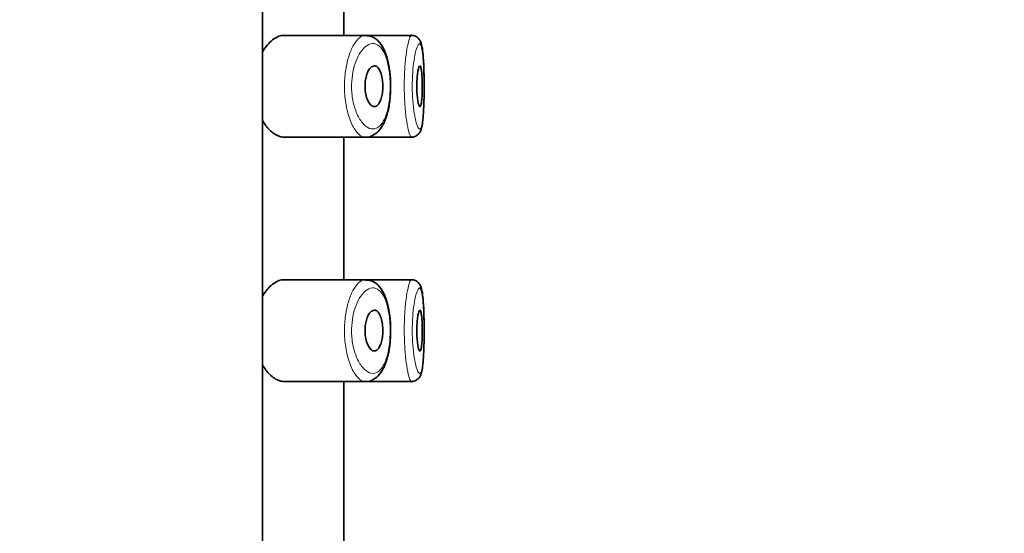
# Model space of a CAD drawing. Units: millimetres. Extents: x 0 to 1478, y 0 to 1758.
# Drawn here: x 1212 to 1236, y 1366 to 1378 of the extents above; entities that cross this region are included whole.
import ezdxf
from ezdxf import colors
from ezdxf.entities.mleader import LeaderData, LeaderLine
from ezdxf.math import Vec2, Vec3

# ---------------------------------------------------------------- set-up
doc = ezdxf.new("R2010")
doc.units = ezdxf.units.MM
doc.layers.add('DV4_Défaut', color=7, linetype='Continuous')
doc.layers.add('Défaut', color=7, linetype='Continuous')

# ---------------------------------------------------------------- blocks, each defined once
blk = doc.blocks.new('_DOT')
at = {"color": 0}
blk.add_line((0, 0), (-1, 0), dxfattribs=at)
at = {"color": 0, "const_width": 0.333}
blk.add_lwpolyline([(-0.1665, 0, 1), (0.1665, 0, 1)], format="xyb", close=True, dxfattribs=at)
blk = doc.blocks.new('SE3')
at = {"layer": 'DV4_Défaut', "color": 7, "linetype": 'Continuous', "lineweight": 35}
for p, q in [((1218.005, 1250.249), (1218.005, 1521.878)), ((1220.005, 1378.017), (1220.005, 1381.517)), ((1220.534, 1378.017), (1218.537, 1378.017)), ((1221.669, 1378.017), (1220.534, 1378.017)), ((1221.669, 1378.017), (1221.669, 1378.017)), ((1218.534, 1375.517), (1220.532, 1375.517)), ((1220.005, 1372.017), (1220.005, 1375.517)), ((1220.532, 1375.517), (1221.668, 1375.517)), ((1221.668, 1375.517), (1221.668, 1375.517)), ((1220.534, 1372.017), (1218.537, 1372.017)), ((1221.669, 1372.017), (1220.534, 1372.017)), ((1221.669, 1372.017), (1221.669, 1372.017)), ((1218.534, 1369.517), (1220.532, 1369.517)), ((1220.005, 1363.267), (1220.005, 1369.517)), ((1220.532, 1369.517), (1221.668, 1369.517)), ((1221.668, 1369.517), (1221.668, 1369.517))]:
    blk.add_line(p, q, dxfattribs=at)
for points, knots in [([(1218.537, 1378.017), (1218.455, 1378.017), (1218.368, 1377.986), (1218.283, 1377.927), (1218.199, 1377.868), (1218.115, 1377.78), (1218.042, 1377.666), (1218.028, 1377.644), (1218.014, 1377.621), (1218.001, 1377.597)], [0, 0, 0, 0, 0.455493, 0.455493, 0.455493, 0.911782, 0.911782, 0.911782, 1, 1, 1, 1]), ([(1221.149, 1376.713), (1221.15, 1376.748), (1221.157, 1376.879), (1221.135, 1377.137), (1221.081, 1377.434), (1220.988, 1377.696), (1220.86, 1377.885), (1220.694, 1378.001), (1220.589, 1378.007), (1220.537, 1378.009)], [0, 0, 0, 0, 0.048067, 0.214598, 0.381753, 0.555247, 0.742625, 0.890974, 1, 1, 1, 1]), ([(1221.974, 1376.713), (1221.974, 1376.717), (1221.976, 1376.821), (1221.973, 1377.051), (1221.964, 1377.347), (1221.946, 1377.603), (1221.921, 1377.766), (1221.887, 1377.87), (1221.835, 1377.953), (1221.747, 1378.011), (1221.656, 1378.023), (1221.615, 1378.007), (1221.598, 1378)], [0, 0, 0, 0, 0.006801, 0.169774, 0.333293, 0.499434, 0.672661, 0.771576, 0.84703, 0.908815, 0.967806, 1, 1, 1, 1]), ([(1221.974, 1376.711), (1221.974, 1376.771), (1221.974, 1376.832), (1221.974, 1376.891), (1221.973, 1377.008), (1221.97, 1377.123), (1221.967, 1377.228), (1221.963, 1377.334), (1221.957, 1377.432), (1221.95, 1377.515), (1221.943, 1377.598), (1221.933, 1377.667), (1221.922, 1377.717), (1221.911, 1377.768), (1221.897, 1377.8), (1221.881, 1377.812), (1221.878, 1377.815), (1221.874, 1377.816), (1221.87, 1377.817)], [0, 0, 0, 0, 0.105944, 0.105944, 0.105944, 0.314567, 0.314567, 0.314567, 0.524507, 0.524507, 0.524507, 0.736901, 0.736901, 0.736901, 0.952097, 0.952097, 0.952097, 1, 1, 1, 1]), ([(1220.753, 1377.267), (1220.779, 1377.267), (1220.804, 1377.256), (1220.828, 1377.235), (1220.852, 1377.214), (1220.874, 1377.181), (1220.893, 1377.14), (1220.911, 1377.101), (1220.927, 1377.052), (1220.938, 1376.998), (1220.948, 1376.949), (1220.955, 1376.894), (1220.958, 1376.838), (1220.961, 1376.785), (1220.961, 1376.73), (1220.957, 1376.678), (1220.953, 1376.627), (1220.947, 1376.577), (1220.937, 1376.532), (1220.927, 1376.485), (1220.914, 1376.443), (1220.899, 1376.408), (1220.883, 1376.37), (1220.865, 1376.339), (1220.845, 1376.316), (1220.824, 1376.292), (1220.801, 1376.276), (1220.777, 1376.27), (1220.751, 1376.263), (1220.725, 1376.268), (1220.699, 1376.282), (1220.673, 1376.297), (1220.646, 1376.323), (1220.623, 1376.359), (1220.6, 1376.394), (1220.579, 1376.44), (1220.563, 1376.492), (1220.548, 1376.54), (1220.536, 1376.595), (1220.53, 1376.653), (1220.524, 1376.705), (1220.522, 1376.76), (1220.524, 1376.813), (1220.527, 1376.864), (1220.533, 1376.914), (1220.542, 1376.96), (1220.551, 1377.006), (1220.564, 1377.05), (1220.579, 1377.088), (1220.595, 1377.129), (1220.614, 1377.164), (1220.634, 1377.191), (1220.656, 1377.221), (1220.68, 1377.242), (1220.704, 1377.255), (1220.72, 1377.263), (1220.737, 1377.267), (1220.753, 1377.267)], [0, 0, 0, 0, 0.059515, 0.059515, 0.059515, 0.119219, 0.119219, 0.119219, 0.175762, 0.175762, 0.175762, 0.227805, 0.227805, 0.227805, 0.27664, 0.27664, 0.27664, 0.324401, 0.324401, 0.324401, 0.373178, 0.373178, 0.373178, 0.424681, 0.424681, 0.424681, 0.479997, 0.479997, 0.479997, 0.539117, 0.539117, 0.539117, 0.600288, 0.600288, 0.600288, 0.659949, 0.659949, 0.659949, 0.714588, 0.714588, 0.714588, 0.763723, 0.763723, 0.763723, 0.8101, 0.8101, 0.8101, 0.857244, 0.857244, 0.857244, 0.907879, 0.907879, 0.907879, 0.963344, 0.963344, 0.963344, 1, 1, 1, 1]), ([(1221.871, 1377.267), (1221.879, 1377.267), (1221.886, 1377.257), (1221.892, 1377.239), (1221.899, 1377.22), (1221.905, 1377.192), (1221.91, 1377.156), (1221.915, 1377.121), (1221.919, 1377.077), (1221.922, 1377.03), (1221.925, 1376.982), (1221.927, 1376.929), (1221.929, 1376.874), (1221.93, 1376.819), (1221.93, 1376.762), (1221.929, 1376.707), (1221.929, 1376.651), (1221.927, 1376.597), (1221.925, 1376.547), (1221.922, 1376.497), (1221.918, 1376.45), (1221.914, 1376.411), (1221.91, 1376.372), (1221.904, 1376.339), (1221.898, 1376.315), (1221.892, 1376.291), (1221.885, 1376.276), (1221.878, 1376.27), (1221.871, 1376.264), (1221.863, 1376.267), (1221.855, 1376.28), (1221.847, 1376.293), (1221.839, 1376.316), (1221.832, 1376.346), (1221.825, 1376.377), (1221.818, 1376.416), (1221.812, 1376.461), (1221.807, 1376.506), (1221.802, 1376.557), (1221.799, 1376.61), (1221.796, 1376.663), (1221.795, 1376.72), (1221.795, 1376.776), (1221.795, 1376.831), (1221.797, 1376.887), (1221.8, 1376.939), (1221.803, 1376.991), (1221.808, 1377.04), (1221.814, 1377.082), (1221.819, 1377.126), (1221.826, 1377.163), (1221.833, 1377.192), (1221.841, 1377.222), (1221.848, 1377.243), (1221.856, 1377.255), (1221.861, 1377.263), (1221.866, 1377.267), (1221.871, 1377.267)], [0, 0, 0, 0, 0.054135, 0.054135, 0.054135, 0.10829, 0.10829, 0.10829, 0.162155, 0.162155, 0.162155, 0.21566, 0.21566, 0.21566, 0.26894, 0.26894, 0.26894, 0.322132, 0.322132, 0.322132, 0.375363, 0.375363, 0.375363, 0.428763, 0.428763, 0.428763, 0.482472, 0.482472, 0.482472, 0.536578, 0.536578, 0.536578, 0.591006, 0.591006, 0.591006, 0.645443, 0.645443, 0.645443, 0.699447, 0.699447, 0.699447, 0.752756, 0.752756, 0.752756, 0.805545, 0.805545, 0.805545, 0.858337, 0.858337, 0.858337, 0.911642, 0.911642, 0.911642, 0.965627, 0.965627, 0.965627, 1, 1, 1, 1]), ([(1220.518, 1375.522), (1220.526, 1375.52), (1220.595, 1375.504), (1220.742, 1375.56), (1220.892, 1375.69), (1221.009, 1375.886), (1221.093, 1376.148), (1221.143, 1376.445), (1221.147, 1376.627), (1221.149, 1376.713)], [0, 0, 0, 0, 0.018033, 0.182392, 0.33703, 0.503299, 0.692025, 0.874637, 1, 1, 1, 1]), ([(1221.665, 1375.519), (1221.668, 1375.518), (1221.702, 1375.511), (1221.774, 1375.538), (1221.84, 1375.591), (1221.883, 1375.657), (1221.915, 1375.745), (1221.94, 1375.882), (1221.96, 1376.108), (1221.972, 1376.401), (1221.973, 1376.6), (1221.974, 1376.713)], [0, 0, 0, 0, 0.006231, 0.077261, 0.136041, 0.197986, 0.289117, 0.456602, 0.636528, 0.82507, 1, 1, 1, 1]), ([(1218.005, 1375.93), (1218.059, 1375.834), (1218.121, 1375.753), (1218.184, 1375.69), (1218.259, 1375.616), (1218.339, 1375.564), (1218.417, 1375.538), (1218.457, 1375.524), (1218.497, 1375.517), (1218.537, 1375.517)], [0, 0, 0, 0, 0.358927, 0.358927, 0.358927, 0.781179, 0.781179, 0.781179, 1, 1, 1, 1]), ([(1218.537, 1372.017), (1218.455, 1372.017), (1218.368, 1371.986), (1218.283, 1371.927), (1218.199, 1371.868), (1218.115, 1371.78), (1218.042, 1371.666), (1218.028, 1371.644), (1218.014, 1371.621), (1218.001, 1371.597)], [0, 0, 0, 0, 0.455493, 0.455493, 0.455493, 0.911782, 0.911782, 0.911782, 1, 1, 1, 1]), ([(1221.149, 1370.713), (1221.15, 1370.748), (1221.157, 1370.879), (1221.135, 1371.137), (1221.081, 1371.434), (1220.988, 1371.696), (1220.86, 1371.885), (1220.694, 1372.001), (1220.589, 1372.007), (1220.537, 1372.009)], [0, 0, 0, 0, 0.048067, 0.214598, 0.381753, 0.555247, 0.742625, 0.890974, 1, 1, 1, 1]), ([(1221.974, 1370.713), (1221.974, 1370.717), (1221.976, 1370.821), (1221.973, 1371.051), (1221.964, 1371.347), (1221.946, 1371.603), (1221.921, 1371.766), (1221.887, 1371.87), (1221.835, 1371.953), (1221.747, 1372.011), (1221.656, 1372.023), (1221.615, 1372.007), (1221.598, 1372)], [0, 0, 0, 0, 0.006801, 0.169774, 0.333293, 0.499434, 0.672661, 0.771576, 0.84703, 0.908815, 0.967806, 1, 1, 1, 1]), ([(1221.974, 1370.711), (1221.974, 1370.771), (1221.974, 1370.832), (1221.974, 1370.891), (1221.973, 1371.008), (1221.97, 1371.123), (1221.967, 1371.228), (1221.963, 1371.334), (1221.957, 1371.432), (1221.95, 1371.515), (1221.943, 1371.598), (1221.933, 1371.667), (1221.922, 1371.717), (1221.911, 1371.768), (1221.897, 1371.8), (1221.881, 1371.812), (1221.878, 1371.815), (1221.874, 1371.816), (1221.87, 1371.817)], [0, 0, 0, 0, 0.105944, 0.105944, 0.105944, 0.314567, 0.314567, 0.314567, 0.524507, 0.524507, 0.524507, 0.736901, 0.736901, 0.736901, 0.952097, 0.952097, 0.952097, 1, 1, 1, 1]), ([(1220.753, 1371.267), (1220.779, 1371.267), (1220.804, 1371.256), (1220.828, 1371.235), (1220.852, 1371.214), (1220.874, 1371.181), (1220.893, 1371.14), (1220.911, 1371.101), (1220.927, 1371.052), (1220.938, 1370.998), (1220.948, 1370.949), (1220.955, 1370.894), (1220.958, 1370.838), (1220.961, 1370.785), (1220.961, 1370.73), (1220.957, 1370.678), (1220.953, 1370.627), (1220.947, 1370.577), (1220.937, 1370.532), (1220.927, 1370.485), (1220.914, 1370.443), (1220.899, 1370.408), (1220.883, 1370.37), (1220.865, 1370.339), (1220.845, 1370.316), (1220.824, 1370.292), (1220.801, 1370.276), (1220.777, 1370.27), (1220.751, 1370.263), (1220.725, 1370.268), (1220.699, 1370.282), (1220.673, 1370.297), (1220.646, 1370.323), (1220.623, 1370.359), (1220.6, 1370.394), (1220.579, 1370.44), (1220.563, 1370.492), (1220.548, 1370.54), (1220.536, 1370.595), (1220.53, 1370.653), (1220.524, 1370.705), (1220.522, 1370.76), (1220.524, 1370.813), (1220.527, 1370.864), (1220.533, 1370.914), (1220.542, 1370.96), (1220.551, 1371.006), (1220.564, 1371.05), (1220.579, 1371.088), (1220.595, 1371.129), (1220.614, 1371.164), (1220.634, 1371.191), (1220.656, 1371.221), (1220.68, 1371.242), (1220.704, 1371.255), (1220.72, 1371.263), (1220.737, 1371.267), (1220.753, 1371.267)], [0, 0, 0, 0, 0.059515, 0.059515, 0.059515, 0.119219, 0.119219, 0.119219, 0.175762, 0.175762, 0.175762, 0.227805, 0.227805, 0.227805, 0.27664, 0.27664, 0.27664, 0.324401, 0.324401, 0.324401, 0.373178, 0.373178, 0.373178, 0.424681, 0.424681, 0.424681, 0.479997, 0.479997, 0.479997, 0.539117, 0.539117, 0.539117, 0.600288, 0.600288, 0.600288, 0.659949, 0.659949, 0.659949, 0.714588, 0.714588, 0.714588, 0.763723, 0.763723, 0.763723, 0.8101, 0.8101, 0.8101, 0.857244, 0.857244, 0.857244, 0.907879, 0.907879, 0.907879, 0.963344, 0.963344, 0.963344, 1, 1, 1, 1]), ([(1221.871, 1371.267), (1221.879, 1371.267), (1221.886, 1371.257), (1221.892, 1371.239), (1221.899, 1371.22), (1221.905, 1371.192), (1221.91, 1371.156), (1221.915, 1371.121), (1221.919, 1371.077), (1221.922, 1371.03), (1221.925, 1370.982), (1221.927, 1370.929), (1221.929, 1370.874), (1221.93, 1370.819), (1221.93, 1370.762), (1221.929, 1370.707), (1221.929, 1370.651), (1221.927, 1370.597), (1221.925, 1370.547), (1221.922, 1370.497), (1221.918, 1370.45), (1221.914, 1370.411), (1221.91, 1370.372), (1221.904, 1370.339), (1221.898, 1370.315), (1221.892, 1370.291), (1221.885, 1370.276), (1221.878, 1370.27), (1221.871, 1370.264), (1221.863, 1370.267), (1221.855, 1370.28), (1221.847, 1370.293), (1221.839, 1370.316), (1221.832, 1370.346), (1221.825, 1370.377), (1221.818, 1370.416), (1221.812, 1370.461), (1221.807, 1370.506), (1221.802, 1370.557), (1221.799, 1370.61), (1221.796, 1370.663), (1221.795, 1370.72), (1221.795, 1370.776), (1221.795, 1370.831), (1221.797, 1370.887), (1221.8, 1370.939), (1221.803, 1370.991), (1221.808, 1371.04), (1221.814, 1371.082), (1221.819, 1371.126), (1221.826, 1371.163), (1221.833, 1371.192), (1221.841, 1371.222), (1221.848, 1371.243), (1221.856, 1371.255), (1221.861, 1371.263), (1221.866, 1371.267), (1221.871, 1371.267)], [0, 0, 0, 0, 0.054135, 0.054135, 0.054135, 0.10829, 0.10829, 0.10829, 0.162155, 0.162155, 0.162155, 0.21566, 0.21566, 0.21566, 0.26894, 0.26894, 0.26894, 0.322132, 0.322132, 0.322132, 0.375363, 0.375363, 0.375363, 0.428763, 0.428763, 0.428763, 0.482472, 0.482472, 0.482472, 0.536578, 0.536578, 0.536578, 0.591006, 0.591006, 0.591006, 0.645443, 0.645443, 0.645443, 0.699447, 0.699447, 0.699447, 0.752756, 0.752756, 0.752756, 0.805545, 0.805545, 0.805545, 0.858337, 0.858337, 0.858337, 0.911642, 0.911642, 0.911642, 0.965627, 0.965627, 0.965627, 1, 1, 1, 1]), ([(1220.518, 1369.522), (1220.526, 1369.52), (1220.595, 1369.504), (1220.742, 1369.56), (1220.892, 1369.69), (1221.009, 1369.886), (1221.093, 1370.148), (1221.143, 1370.445), (1221.147, 1370.627), (1221.149, 1370.713)], [0, 0, 0, 0, 0.018033, 0.182392, 0.33703, 0.503299, 0.692025, 0.874637, 1, 1, 1, 1]), ([(1221.665, 1369.519), (1221.668, 1369.518), (1221.702, 1369.511), (1221.774, 1369.538), (1221.84, 1369.591), (1221.883, 1369.657), (1221.915, 1369.745), (1221.94, 1369.882), (1221.96, 1370.108), (1221.972, 1370.401), (1221.973, 1370.6), (1221.974, 1370.713)], [0, 0, 0, 0, 0.006231, 0.077261, 0.136041, 0.197986, 0.289117, 0.456602, 0.636528, 0.82507, 1, 1, 1, 1]), ([(1218.005, 1369.93), (1218.059, 1369.834), (1218.121, 1369.753), (1218.184, 1369.69), (1218.259, 1369.616), (1218.339, 1369.564), (1218.417, 1369.538), (1218.457, 1369.524), (1218.497, 1369.517), (1218.537, 1369.517)], [0, 0, 0, 0, 0.358927, 0.358927, 0.358927, 0.781179, 0.781179, 0.781179, 1, 1, 1, 1])]:
    blk.add_open_spline(points, degree=3, knots=knots, dxfattribs=at)
at = {"layer": 'DV4_Défaut', "color": 7, "linetype": 'Continuous', "lineweight": 18}
for points, knots in [([(1220.525, 1375.517), (1220.501, 1375.518), (1220.476, 1375.525), (1220.451, 1375.536), (1220.393, 1375.563), (1220.335, 1375.618), (1220.28, 1375.697), (1220.225, 1375.777), (1220.174, 1375.884), (1220.132, 1376.01), (1220.092, 1376.128), (1220.061, 1376.267), (1220.041, 1376.413), (1220.024, 1376.542), (1220.016, 1376.681), (1220.018, 1376.817), (1220.021, 1376.941), (1220.032, 1377.066), (1220.05, 1377.182), (1220.068, 1377.298), (1220.095, 1377.408), (1220.126, 1377.505), (1220.159, 1377.61), (1220.199, 1377.702), (1220.242, 1377.776), (1220.29, 1377.859), (1220.342, 1377.922), (1220.394, 1377.962), (1220.441, 1377.998), (1220.488, 1378.017), (1220.535, 1378.017)], [0, 0, 0, 0, 0.0518046, 0.0518046, 0.0518046, 0.17265, 0.17265, 0.17265, 0.2947165, 0.2947165, 0.2947165, 0.4090156, 0.4090156, 0.4090156, 0.5099664, 0.5099664, 0.5099664, 0.6019929, 0.6019929, 0.6019929, 0.6939058, 0.6939058, 0.6939058, 0.7927516, 0.7927516, 0.7927516, 0.9021857, 0.9021857, 0.9021857, 1, 1, 1, 1]), ([(1221.669, 1375.517), (1221.659, 1375.517), (1221.649, 1375.526), (1221.638, 1375.544), (1221.621, 1375.573), (1221.602, 1375.626), (1221.584, 1375.699), (1221.567, 1375.773), (1221.549, 1375.868), (1221.535, 1375.979), (1221.52, 1376.088), (1221.508, 1376.215), (1221.5, 1376.349), (1221.492, 1376.48), (1221.487, 1376.622), (1221.487, 1376.761), (1221.487, 1376.898), (1221.491, 1377.038), (1221.499, 1377.168), (1221.506, 1377.297), (1221.518, 1377.421), (1221.531, 1377.529), (1221.545, 1377.639), (1221.562, 1377.735), (1221.579, 1377.811), (1221.596, 1377.888), (1221.615, 1377.946), (1221.632, 1377.98), (1221.642, 1377.999), (1221.652, 1378.011), (1221.662, 1378.015)], [0, 0, 0, 0, 0.067161, 0.067161, 0.067161, 0.177415, 0.177415, 0.177415, 0.288201, 0.288201, 0.288201, 0.398462, 0.398462, 0.398462, 0.506862, 0.506862, 0.506862, 0.613447, 0.613447, 0.613447, 0.71979, 0.71979, 0.71979, 0.827605, 0.827605, 0.827605, 0.937374, 0.937374, 0.937374, 1, 1, 1, 1]), ([(1220.748, 1377.815), (1220.748, 1377.815), (1220.748, 1377.815), (1220.747, 1377.815), (1220.692, 1377.823), (1220.632, 1377.808), (1220.575, 1377.771), (1220.519, 1377.735), (1220.463, 1377.678), (1220.412, 1377.602), (1220.372, 1377.542), (1220.335, 1377.469), (1220.303, 1377.387), (1220.272, 1377.306), (1220.245, 1377.214), (1220.226, 1377.116), (1220.208, 1377.019), (1220.197, 1376.914), (1220.194, 1376.809), (1220.192, 1376.695), (1220.2, 1376.578), (1220.217, 1376.47), (1220.237, 1376.346), (1220.27, 1376.23), (1220.309, 1376.131), (1220.352, 1376.024), (1220.404, 1375.935), (1220.46, 1375.868), (1220.515, 1375.801), (1220.574, 1375.755), (1220.633, 1375.733), (1220.692, 1375.711), (1220.751, 1375.712), (1220.805, 1375.736), (1220.832, 1375.748), (1220.857, 1375.766), (1220.882, 1375.788), (1220.925, 1375.828), (1220.965, 1375.887), (1220.999, 1375.96), (1221.032, 1376.029), (1221.06, 1376.114), (1221.082, 1376.208), (1221.104, 1376.3), (1221.12, 1376.404), (1221.13, 1376.511), (1221.139, 1376.619), (1221.143, 1376.734), (1221.14, 1376.845), (1221.137, 1376.962), (1221.127, 1377.078), (1221.11, 1377.184), (1221.092, 1377.298), (1221.066, 1377.403), (1221.034, 1377.49), (1220.999, 1377.585), (1220.956, 1377.663), (1220.909, 1377.717), (1220.86, 1377.773), (1220.805, 1377.806), (1220.748, 1377.815)], [0, 0, 0, 0, 0.000102, 0.000102, 0.000102, 0.060603, 0.060603, 0.060603, 0.119477, 0.119477, 0.119477, 0.165691, 0.165691, 0.165691, 0.21125, 0.21125, 0.21125, 0.256431, 0.256431, 0.256431, 0.30595, 0.30595, 0.30595, 0.362591, 0.362591, 0.362591, 0.423987, 0.423987, 0.423987, 0.485375, 0.485375, 0.485375, 0.546877, 0.546877, 0.546877, 0.576036, 0.576036, 0.576036, 0.627995, 0.627995, 0.627995, 0.677323, 0.677323, 0.677323, 0.72541, 0.72541, 0.72541, 0.773839, 0.773839, 0.773839, 0.824404, 0.824404, 0.824404, 0.8789, 0.8789, 0.8789, 0.938085, 0.938085, 0.938085, 1, 1, 1, 1]), ([(1221.87, 1377.817), (1221.858, 1377.819), (1221.844, 1377.808), (1221.83, 1377.786), (1221.812, 1377.757), (1221.793, 1377.708), (1221.775, 1377.643), (1221.758, 1377.579), (1221.742, 1377.499), (1221.728, 1377.407), (1221.714, 1377.317), (1221.702, 1377.213), (1221.695, 1377.104), (1221.687, 1376.995), (1221.683, 1376.878), (1221.683, 1376.762), (1221.683, 1376.645), (1221.688, 1376.526), (1221.696, 1376.416), (1221.704, 1376.303), (1221.716, 1376.197), (1221.731, 1376.105), (1221.746, 1376.012), (1221.763, 1375.932), (1221.781, 1375.87), (1221.799, 1375.808), (1221.818, 1375.764), (1221.836, 1375.739), (1221.854, 1375.715), (1221.871, 1375.71), (1221.886, 1375.726), (1221.895, 1375.736), (1221.904, 1375.754), (1221.912, 1375.779), (1221.924, 1375.818), (1221.935, 1375.877), (1221.943, 1375.95), (1221.952, 1376.024), (1221.958, 1376.114), (1221.963, 1376.214), (1221.968, 1376.313), (1221.971, 1376.425), (1221.972, 1376.54), (1221.973, 1376.596), (1221.974, 1376.653), (1221.974, 1376.711)], [0, 0, 0, 0, 0.057088, 0.057088, 0.057088, 0.130621, 0.130621, 0.130621, 0.201501, 0.201501, 0.201501, 0.27154, 0.27154, 0.27154, 0.341476, 0.341476, 0.341476, 0.412611, 0.412611, 0.412611, 0.485256, 0.485256, 0.485256, 0.558658, 0.558658, 0.558658, 0.632021, 0.632021, 0.632021, 0.705533, 0.705533, 0.705533, 0.750564, 0.750564, 0.750564, 0.822396, 0.822396, 0.822396, 0.893874, 0.893874, 0.893874, 0.965076, 0.965076, 0.965076, 1, 1, 1, 1]), ([(1220.534, 1369.517), (1220.507, 1369.517), (1220.479, 1369.524), (1220.451, 1369.536), (1220.393, 1369.563), (1220.335, 1369.618), (1220.28, 1369.697), (1220.225, 1369.777), (1220.174, 1369.884), (1220.132, 1370.01), (1220.092, 1370.128), (1220.061, 1370.267), (1220.041, 1370.413), (1220.024, 1370.542), (1220.016, 1370.681), (1220.018, 1370.817), (1220.021, 1370.941), (1220.032, 1371.066), (1220.05, 1371.182), (1220.068, 1371.298), (1220.095, 1371.408), (1220.126, 1371.505), (1220.159, 1371.61), (1220.199, 1371.702), (1220.242, 1371.776), (1220.29, 1371.859), (1220.342, 1371.922), (1220.394, 1371.962), (1220.441, 1371.998), (1220.488, 1372.017), (1220.535, 1372.017)], [0, 0, 0, 0, 0.057362, 0.057362, 0.057362, 0.177499, 0.177499, 0.177499, 0.29885, 0.29885, 0.29885, 0.412479, 0.412479, 0.412479, 0.512838, 0.512838, 0.512838, 0.604326, 0.604326, 0.604326, 0.6957, 0.6957, 0.6957, 0.793966, 0.793966, 0.793966, 0.902759, 0.902759, 0.902759, 1, 1, 1, 1]), ([(1221.669, 1369.517), (1221.659, 1369.517), (1221.649, 1369.526), (1221.638, 1369.544), (1221.621, 1369.573), (1221.602, 1369.626), (1221.584, 1369.699), (1221.567, 1369.773), (1221.549, 1369.868), (1221.535, 1369.979), (1221.52, 1370.088), (1221.508, 1370.215), (1221.5, 1370.349), (1221.492, 1370.48), (1221.487, 1370.622), (1221.487, 1370.761), (1221.487, 1370.898), (1221.491, 1371.038), (1221.499, 1371.168), (1221.506, 1371.297), (1221.518, 1371.421), (1221.531, 1371.529), (1221.545, 1371.639), (1221.562, 1371.735), (1221.579, 1371.811), (1221.596, 1371.888), (1221.615, 1371.946), (1221.632, 1371.98), (1221.642, 1371.999), (1221.652, 1372.011), (1221.662, 1372.015)], [0, 0, 0, 0, 0.067161, 0.067161, 0.067161, 0.177415, 0.177415, 0.177415, 0.288201, 0.288201, 0.288201, 0.398462, 0.398462, 0.398462, 0.506862, 0.506862, 0.506862, 0.613447, 0.613447, 0.613447, 0.71979, 0.71979, 0.71979, 0.827605, 0.827605, 0.827605, 0.937374, 0.937374, 0.937374, 1, 1, 1, 1]), ([(1220.748, 1371.815), (1220.748, 1371.815), (1220.748, 1371.815), (1220.747, 1371.815), (1220.692, 1371.823), (1220.632, 1371.808), (1220.575, 1371.771), (1220.519, 1371.735), (1220.463, 1371.678), (1220.412, 1371.602), (1220.372, 1371.542), (1220.335, 1371.469), (1220.303, 1371.387), (1220.272, 1371.306), (1220.245, 1371.214), (1220.226, 1371.116), (1220.208, 1371.019), (1220.197, 1370.914), (1220.194, 1370.809), (1220.192, 1370.695), (1220.2, 1370.578), (1220.217, 1370.47), (1220.237, 1370.346), (1220.27, 1370.23), (1220.309, 1370.131), (1220.352, 1370.024), (1220.404, 1369.935), (1220.46, 1369.868), (1220.515, 1369.801), (1220.574, 1369.755), (1220.633, 1369.733), (1220.692, 1369.711), (1220.751, 1369.712), (1220.805, 1369.736), (1220.832, 1369.748), (1220.857, 1369.766), (1220.882, 1369.788), (1220.925, 1369.828), (1220.965, 1369.887), (1220.999, 1369.96), (1221.032, 1370.029), (1221.06, 1370.114), (1221.082, 1370.208), (1221.104, 1370.3), (1221.12, 1370.404), (1221.13, 1370.511), (1221.139, 1370.619), (1221.143, 1370.734), (1221.14, 1370.845), (1221.137, 1370.962), (1221.127, 1371.078), (1221.11, 1371.184), (1221.092, 1371.298), (1221.066, 1371.403), (1221.034, 1371.49), (1220.999, 1371.585), (1220.956, 1371.663), (1220.909, 1371.717), (1220.86, 1371.773), (1220.805, 1371.806), (1220.748, 1371.815)], [0, 0, 0, 0, 0.000102, 0.000102, 0.000102, 0.060603, 0.060603, 0.060603, 0.119477, 0.119477, 0.119477, 0.165691, 0.165691, 0.165691, 0.21125, 0.21125, 0.21125, 0.256431, 0.256431, 0.256431, 0.30595, 0.30595, 0.30595, 0.362591, 0.362591, 0.362591, 0.423987, 0.423987, 0.423987, 0.485375, 0.485375, 0.485375, 0.546877, 0.546877, 0.546877, 0.576036, 0.576036, 0.576036, 0.627995, 0.627995, 0.627995, 0.677323, 0.677323, 0.677323, 0.72541, 0.72541, 0.72541, 0.773839, 0.773839, 0.773839, 0.824404, 0.824404, 0.824404, 0.8789, 0.8789, 0.8789, 0.938085, 0.938085, 0.938085, 1, 1, 1, 1]), ([(1221.87, 1371.817), (1221.858, 1371.819), (1221.844, 1371.808), (1221.83, 1371.786), (1221.812, 1371.757), (1221.793, 1371.708), (1221.775, 1371.643), (1221.758, 1371.579), (1221.742, 1371.499), (1221.728, 1371.407), (1221.714, 1371.317), (1221.702, 1371.213), (1221.695, 1371.104), (1221.687, 1370.995), (1221.683, 1370.878), (1221.683, 1370.762), (1221.683, 1370.645), (1221.688, 1370.526), (1221.696, 1370.416), (1221.704, 1370.303), (1221.716, 1370.197), (1221.731, 1370.105), (1221.746, 1370.012), (1221.763, 1369.932), (1221.781, 1369.87), (1221.799, 1369.808), (1221.818, 1369.764), (1221.836, 1369.739), (1221.854, 1369.715), (1221.871, 1369.71), (1221.886, 1369.726), (1221.895, 1369.736), (1221.904, 1369.754), (1221.912, 1369.779), (1221.924, 1369.818), (1221.935, 1369.877), (1221.943, 1369.95), (1221.952, 1370.024), (1221.958, 1370.114), (1221.963, 1370.214), (1221.968, 1370.313), (1221.971, 1370.425), (1221.972, 1370.54), (1221.973, 1370.596), (1221.974, 1370.653), (1221.974, 1370.711)], [0, 0, 0, 0, 0.057088, 0.057088, 0.057088, 0.130621, 0.130621, 0.130621, 0.201501, 0.201501, 0.201501, 0.27154, 0.27154, 0.27154, 0.341476, 0.341476, 0.341476, 0.412611, 0.412611, 0.412611, 0.485256, 0.485256, 0.485256, 0.558658, 0.558658, 0.558658, 0.632021, 0.632021, 0.632021, 0.705533, 0.705533, 0.705533, 0.750564, 0.750564, 0.750564, 0.822396, 0.822396, 0.822396, 0.893874, 0.893874, 0.893874, 0.965076, 0.965076, 0.965076, 1, 1, 1, 1])]:
    blk.add_open_spline(points, degree=3, knots=knots, dxfattribs=at)
at = {"layer": 'DV4_Défaut', "color": 7, "linetype": 'Continuous', "lineweight": 35}
for points in [[(1220.535, 1378.017), (1220.545, 1378.017), (1220.555, 1378.016), (1220.565, 1378.014)], [(1221.662, 1378.015), (1221.665, 1378.017), (1221.669, 1378.017), (1221.672, 1378.017)], [(1220.535, 1372.017), (1220.545, 1372.017), (1220.555, 1372.016), (1220.565, 1372.014)], [(1221.662, 1372.015), (1221.665, 1372.017), (1221.669, 1372.017), (1221.672, 1372.017)]]:
    blk.add_open_spline(points, degree=3, dxfattribs=at)

msp = doc.modelspace()

# ---------------------------------------------------------------- block references
at = {"layer": 'Défaut'}
msp.add_blockref('SE3', (0, 0), dxfattribs=at)

# ---------------------------------------------------------------- leaders
at = {"layer": 'Défaut', "color": 7, "linetype": 'Continuous', "lineweight": 18}
ml = msp.add_multileader_mtext('Standard', dxfattribs=at)
ml.set_content('{\\pxsm0.9;\\fSolid Edge ISO|b1||i0||c0|p34;\\W1.;17/07/2018\\P}', color=256)
ml.set_leader_properties()
ml.set_arrow_properties(name='DOT')
ml.build(insert=Vec2(0, 0))
ml.multileader.update_dxf_attribs({"leader_type": 0, "dogleg_length": 0, "arrow_head_size": 12})
ctx = ml.context
ctx.base_point, ctx.char_height, ctx.arrow_head_size, ctx.landing_gap_size = Vec3(1390.407, 1750.708), 12, 12, 4.2
notes = []
notes.append((ctx, [(0, (0, 0, 0), (0, 0), (1, 0), 1, [])]))
ctx.mtext.insert = Vec3(1392.407, 1756.828)
for ctx, leaders in notes:
    for number, flags, end, landing, length, lines in leaders:
        leader = LeaderData()
        leader.index, (leader.has_last_leader_line, leader.has_dogleg_vector, leader.attachment_direction) = number, flags
        leader.last_leader_point, leader.dogleg_vector, leader.dogleg_length = Vec3(end), Vec3(landing), length
        for number, points, colour, breaks in lines:
            line = LeaderLine()
            line.index, line.vertices, line.color, line.breaks = number, Vec3.list(points), colors.encode_raw_color(colour), breaks
            leader.lines.append(line)
        ctx.leaders.append(leader)

doc.saveas('drawing.dxf')
